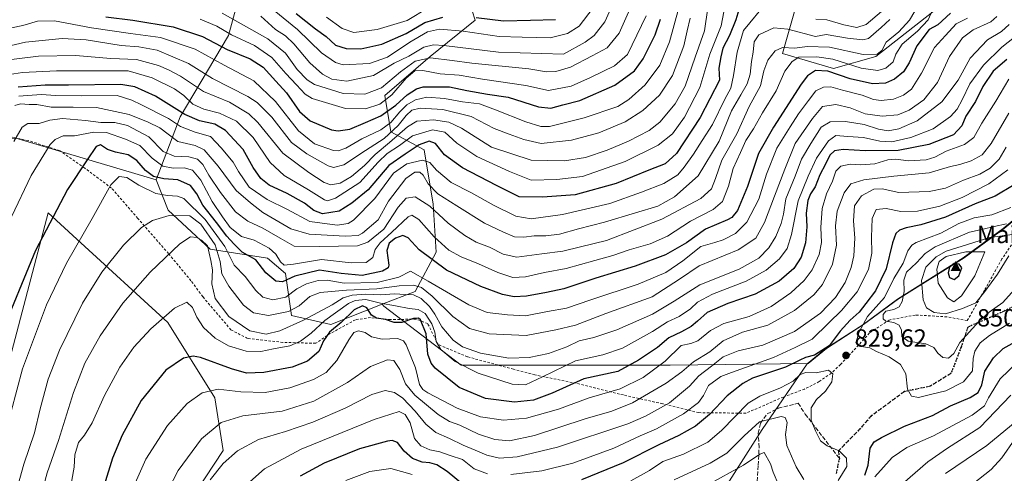
# Model space of a CAD drawing. Units: metres. Extents: x 603267 to 606698, y 4780111 to 4782477.
# Drawn here: x 603564 to 603963, y 4780454 to 4780637 of the extents above; entities that cross this region are included whole.
import ezdxf

# ---------------------------------------------------------------- set-up
doc = ezdxf.new("R2010")
doc.units = ezdxf.units.M
doc.header["$MEASUREMENT"] = 0
for name, pattern in [('DGN Style 2', [1.648017, 0.98881, -0.659207]), ('DGN Style 3', [2.307223, 1.648017, -0.659207]), ('DGN Style 5', [1.153612, 0.494405, -0.659207])]:
    doc.linetypes.add(name, pattern=pattern)
for name, color, linetype, lineweight in [('Alambrada', 7, 'DGN Style 2', 0), ('Arbolado forestal CxS', 92, 'Continuous', 0), ('Cima', 7, 'Continuous', 0), ('Cota de cima', 7, 'Continuous', 0), ('Curva de nivel maestra', 30, 'Continuous', 30), ('Curva de nivel normal', 30, 'Continuous', 0), ('Estanque Cxs', 5, 'Continuous', 0), ('Municipio', 91, 'Continuous', 13), ('Municipio CxS', 4, 'Continuous', 0), ('Nombre de cima', 7, 'Continuous', 0), ('Pastizal CxS', 92, 'Continuous', 0), ('Punto de cota en terreno', 7, 'Continuous', 0), ('Ruta', 7, 'DGN Style 5', 30), ('Rótulo de punto de cota en terreno', 7, 'Continuous', 0), ('Senda', 7, 'DGN Style 3', 0)]:
    doc.layers.add(name, color=color, linetype=linetype, lineweight=lineweight)
doc.styles.add('Style-Arial', font='txt')

# ---------------------------------------------------------------- blocks, each defined once
blk = doc.blocks.new('*U4')
at = {"layer": 'Pastizal CxS', "color": 92, "linetype": 'Continuous', "lineweight": 0}
for points in [[(603981.2775, 4780568.3251, 836.7622), (603962.5689, 4780552.7953, 835.5538), (603946.3503, 4780540.9955, 845.9628), (603919.7817, 4780524.3261, 832.0249), (603905.6929, 4780513.9463, 828.4647), (603890.7137, 4780504.3265, 823.2233), (603883.2545, 4780498.1469, 825.6831), (603827.4553, 4780497.4665, 804.9902), (603775.9839, 4780497.4669, 791.408), (603742.8953, 4780497.4671, 794.9975), (603711.6437, 4780521.3647, 795.9576), (603710.9449, 4780522.1435, 795.8198), (603724.2431, 4780527.3681, 786.3215), (603732.7719, 4780543.2079, 772.9107), (603731.5517, 4780562.7021, 764.0609), (603727.8947, 4780584.6335, 750.5549), (603714.4905, 4780591.9445, 731.4847), (603712.0525, 4780606.5669, 715.3266), (603730.3293, 4780622.4057, 712.6215), (603748.6071, 4780637.0261, 700.3413), (603738.8573, 4780667.4877, 675.6526)], [(603882.6419, 4780657.7393, 746.9905), (603872.8953, 4780623.6235, 765.6601), (603893.6103, 4780617.5313, 772.6899), (603910.6693, 4780622.4049, 764.2945), (603938.6939, 4780644.3367, 767.2489)], [(603655.9983, 4780657.7401, 698.4168), (603648.6891, 4780630.9353, 720.6935), (603629.1955, 4780598.0367, 752.1025), (603619.4483, 4780572.4507, 775.8917), (603562.7408, 4780589.3813, 763.934)]]:
    blk.add_polyline3d(points, dxfattribs=at)
blk = doc.blocks.new('5CIMA')
at = {"layer": 'Arbolado forestal CxS', "color": 51, "linetype": 'Continuous', "lineweight": 0}
blk.add_solid([(-0.205, -0.136), (0, 0.273), (0.205, -0.136)], dxfattribs=at)
blk = doc.blocks.new('5PATER')
at = {"layer": 'Estanque Cxs', "linetype": 'Continuous', "lineweight": 0}
h = blk.add_hatch(color=51, dxfattribs=at)
edge = h.paths.add_edge_path()
edge.add_ellipse((0, 0), major_axis=(-0.11, -0.111), ratio=0.999422, start_angle=0, end_angle=360)

msp = doc.modelspace()

# ---------------------------------------------------------------- linework, layer by layer
at = {"layer": 'Alambrada', "color": 7, "linetype": 'DGN Style 2', "lineweight": 0}
msp.add_polyline3d([(603967.4601, 4780548.9601, 840.0662), (603961.7001, 4780540.4901, 841.2403), (603954.6401, 4780527.8401, 841.456), (603947.6901, 4780515.6001, 838.0569), (603939.4201, 4780517.0901, 839.8573), (603926.6201, 4780517.8201, 837.833), (603916.0701, 4780515.8001, 835.0302), (603908.1201, 4780510.5501, 832.4323), (603901.5501, 4780503.3001, 830.2457), (603896.3901, 4780497.8201, 830.0258), (603892.6701, 4780494.2601, 830.4499), (603887.8001, 4780490.8601, 831.5418), (603881.8701, 4780487.8801, 832.8264), (603873.2601, 4780484.6501, 831.9913), (603858.1401, 4780478.0901, 832.2919), (603839.1001, 4780478.3301, 822.627), (603824.4201, 4780481.9101, 814.2889), (603808.5101, 4780485.4701, 807.1042), (603789.4601, 4780490.1901, 800.8167), (603772.7401, 4780493.5801, 794.2203), (603764.0101, 4780495.8801, 792.7206), (603745.4801, 4780500.9001, 792.5078), (603733.5301, 4780505.8801, 797.8681), (603729.3701, 4780514.3601, 798.5141), (603724.6501, 4780516.1601, 799.5576), (603714.2301, 4780515.9601, 800.1664), (603706.2601, 4780516.7501, 801.5033), (603700.0901, 4780515.9101, 802.2285), (603688.6301, 4780509.5901, 801.3944), (603684.0501, 4780506.3801, 798.6394), (603670.7801, 4780506.7501, 793.8628), (603656.4401, 4780508.3501, 798.1667), (603649.7401, 4780511.8101, 800.1002), (603638.3501, 4780525.2301, 793.2343), (603633.5601, 4780531.6801, 793.593), (603624.5101, 4780542.6601, 790.0759), (603612.0101, 4780556.9001, 784.1588), (603601.4401, 4780569.1401, 780.4124), (603590.5801, 4780577.2201, 775.6643), (603580.5501, 4780584.2901, 771.5175), (603567.6701, 4780588.3801, 767.2309), (603555.8501, 4780590.7901, 761.9096)], dxfattribs=at)
at = {"layer": 'Arbolado forestal CxS', "color": 92, "linetype": 'Continuous', "lineweight": 0}
for points in [[(603738.8573, 4780667.4877, 675.6526), (603748.6071, 4780637.0261, 700.3413), (603730.3293, 4780622.4057, 712.6215), (603712.0525, 4780606.5669, 715.3266), (603714.4905, 4780591.9445, 731.4847), (603727.8947, 4780584.6335, 750.5549), (603731.5517, 4780562.7021, 764.0609), (603732.7719, 4780543.2079, 772.9107), (603724.2431, 4780527.3681, 786.3215), (603710.9449, 4780522.1435, 795.8198), (603690.1257, 4780513.9641, 797.4217), (603674.2849, 4780517.6203, 784.9997), (603671.8461, 4780534.6785, 771.7328), (603664.5349, 4780540.7711, 773.2042), (603641.3833, 4780544.4259, 789.2008), (603624.3231, 4780560.2655, 783.1042), (603619.4483, 4780572.4507, 775.8917), (603629.1955, 4780598.0367, 752.1025), (603648.6891, 4780630.9353, 720.6935), (603655.9983, 4780657.7401, 698.4168)], [(603710.9449, 4780522.1435, 795.8198), (603724.2431, 4780527.3681, 786.3215), (603732.7719, 4780543.2079, 772.9107), (603731.5517, 4780562.7021, 764.0609), (603727.8947, 4780584.6335, 750.5549), (603714.4905, 4780591.9445, 731.4847), (603712.0525, 4780606.5669, 715.3266), (603730.3293, 4780622.4057, 712.6215), (603748.6071, 4780637.0261, 700.3413), (603738.8573, 4780667.4877, 675.6526)], [(603655.9983, 4780657.7401, 698.4168), (603648.6891, 4780630.9353, 720.6935), (603629.1955, 4780598.0367, 752.1025), (603619.4483, 4780572.4507, 775.8917)], [(603938.6939, 4780644.3367, 767.2489), (603910.6693, 4780622.4049, 764.2945), (603893.6103, 4780617.5313, 772.6899), (603872.8953, 4780623.6235, 765.6601), (603882.6419, 4780657.7393, 746.9905)], [(603882.6419, 4780657.7393, 746.9905), (603872.8953, 4780623.6235, 765.6601), (603893.6103, 4780617.5313, 772.6899), (603910.6693, 4780622.4049, 764.2945), (603938.6939, 4780644.3367, 767.2489)], [(603619.4483, 4780572.4507, 775.8917), (603624.3231, 4780560.2655, 783.1042), (603641.3833, 4780544.4259, 789.2008), (603664.5349, 4780540.7711, 773.2042), (603671.8461, 4780534.6785, 771.7328), (603674.2849, 4780517.6203, 784.9997), (603690.1257, 4780513.9641, 797.4217), (603710.9449, 4780522.1435, 795.8198)], [(603555.3155, 4780481.6809, 776.8595), (603575.7641, 4780559.1809, 773.5943), (603587.3855, 4780548.5061, 778.9313), (603624.1323, 4780514.7515, 795.2495), (603643.2559, 4780484.3821, 805.6723), (603646.6311, 4780463.0115, 812.8105), (603624.6991, 4780429.8309, 812.393)], [(603624.6991, 4780429.8309, 812.393), (603646.6311, 4780463.0115, 812.8105), (603643.2559, 4780484.3821, 805.6723), (603624.1323, 4780514.7515, 795.2495), (603587.3855, 4780548.5061, 778.9313), (603575.7641, 4780559.1809, 773.5943), (603555.3155, 4780481.6809, 776.8595)]]:
    msp.add_polyline3d(points, dxfattribs=at)
at = {"layer": 'Curva de nivel maestra', "color": 30, "linetype": 'Continuous', "lineweight": 30, "flags": 128}
for points, elevation in [([(603856.11, 4780643.9001), (603854.07, 4780637.1701), (603851.46, 4780630.9201), (603848.83, 4780625.8001), (603847.96, 4780622.2601), (603847.13, 4780617.6501), (603847.48, 4780612.8601), (603839.57, 4780597.7001), (603829.98, 4780583.2001), (603825.48, 4780578.9101), (603818.87, 4780576.3601), (603805.58, 4780571.0101), (603789.06, 4780566.4101), (603775.79, 4780565.5101), (603766.41, 4780565.6901), (603757.2, 4780570.1601), (603743.47, 4780577.4101), (603736.2, 4780582.6801), (603732.53, 4780587.2101), (603729.93, 4780588.1101), (603725.93, 4780586.6101), (603720.26, 4780582.8901), (603713.68, 4780578.3101), (603705.27, 4780568.4501), (603698.68, 4780563.0801), (603693.52, 4780559.7801), (603686.8, 4780558.8101), (603683.22, 4780560.1601), (603679.49, 4780563.1001), (603672.43, 4780567.0001), (603665.26, 4780570.3901), (603661.79, 4780572.9801), (603658.69, 4780577.4301), (603654.74, 4780584.7901), (603647.54, 4780592.4801), (603643.27, 4780594.9901), (603637.04, 4780596.3001), (603631.07, 4780598.9201), (603619.18, 4780606.3401), (603610.8, 4780610.1301), (603605.24, 4780611.0601), (603584.02, 4780610.8601), (603574.55, 4780610.7801), (603563.61, 4780609.9201)], 750), ([(603940.84, 4780639.8801), (603935.71, 4780635.2201), (603932.23, 4780633.2701), (603927.27, 4780626.7301), (603924.16, 4780619.7901), (603921.84, 4780616.2501), (603918.26, 4780613.2201), (603914.58, 4780611.5601), (603909.33, 4780611.2901), (603900.3, 4780613.3201), (603891.26, 4780616.5001), (603886.25, 4780616.7901), (603883.07, 4780614.5501), (603880.49, 4780611.2501), (603869.29, 4780593.8701), (603863.13, 4780583.2001), (603858.77, 4780569.8501), (603854.67, 4780560.0801), (603852.46, 4780557.3001), (603850.68, 4780556.3501), (603841.69, 4780552.4901), (603834.02, 4780547.0401), (603825.58, 4780542.1501), (603813.32, 4780537.6201), (603797.31, 4780532.7801), (603784.4, 4780528.3801), (603777.37, 4780526.9901), (603769.33, 4780525.3801), (603764.38, 4780525.1601), (603759.58, 4780526.1501), (603750.78, 4780529.3401), (603736.94, 4780535.9801), (603725.93, 4780544.1401), (603721.48, 4780549.0401), (603719.32, 4780549.9601), (603716.37, 4780548.8801), (603713.81, 4780546.9101), (603712.82, 4780543.9101), (603713.63, 4780538.0501), (603713.38, 4780536.8801), (603711, 4780535.6001), (603702.85, 4780533.8701), (603694.32, 4780534.5701), (603685.6, 4780535.9001), (603675.6, 4780533.5701), (603670.61, 4780531.2601), (603667.88, 4780531.4801), (603663.91, 4780534.8301), (603659.81, 4780540.1101), (603654.25, 4780543.2001), (603650.93, 4780546.5801), (603648.05, 4780549.7401), (603643.82, 4780555.3001), (603638.42, 4780562.2201), (603635.95, 4780566.8001), (603633.3, 4780570.2601), (603628.22, 4780572.4601), (603622.61, 4780572.9001), (603618.44, 4780573.9001), (603615.13, 4780576.3401), (603611.64, 4780580.3701), (603608.16, 4780582.6701), (603602.98, 4780583.6801), (603599.78, 4780584.8301), (603596.98, 4780586.7001), (603595.17, 4780586.0201), (603591.52, 4780580.5801), (603583.58, 4780568.6301), (603570.71, 4780543.8701), (603556.12, 4780508.8801)], 775), ([(603599.12, 4780638.4701), (603610.08, 4780637.0801), (603626.34, 4780634.3601), (603638.17, 4780630.4301), (603648.23, 4780625.1601), (603657.54, 4780621.4601), (603662.74, 4780618.1401), (603667.86, 4780612.4601), (603672.23, 4780607.6401), (603677.5, 4780600.0801), (603681.72, 4780596.3601), (603690.39, 4780592.6801), (603693.15, 4780592.2801), (603697.87, 4780592.9801), (603704.22, 4780595.6401), (603710.38, 4780598.3801), (603716.48, 4780602.7101), (603721, 4780606.8701), (603724.8, 4780609.3101), (603727.57, 4780610.1001), (603738.21, 4780610.1301), (603745.16, 4780608.6901), (603753.58, 4780607.2001), (603761.96, 4780605.9001), (603774.14, 4780602.0801), (603779.19, 4780601.5101), (603784.07, 4780602.8301), (603790.95, 4780604.6001), (603805.01, 4780610.8101), (603812.97, 4780616.6501), (603816.58, 4780621.4301), (603821.44, 4780631.1401), (603823.58, 4780637.4901)], 725), ([(603676.13, 4780639.7401), (603684, 4780633.5601), (603688.27, 4780630.4901), (603692.09, 4780627.0201), (603696.33, 4780625.6801), (603702.26, 4780625.5201), (603710.72, 4780627.3601), (603720.67, 4780631.7401), (603728.24, 4780636.1001), (603735.5, 4780638.3201)], 700), ([(603748.92, 4780638.1001), (603760, 4780636.8001), (603770.94, 4780637.1101), (603781.1, 4780637.3001)], 700), ([(603963.72, 4780621.1901), (603958.18, 4780616.4101), (603953.98, 4780610.2901), (603951.03, 4780604.1401), (603947.04, 4780598.2401), (603945.44, 4780594.3201), (603942.05, 4780590.7201), (603932.12, 4780586.7701), (603919.76, 4780584.3301), (603906.37, 4780584.1801), (603897.44, 4780584.7501), (603893.91, 4780584.2601), (603892.02, 4780582.4601), (603890.3, 4780578.8701), (603888.07, 4780574.5601), (603886.16, 4780569.6401), (603884.29, 4780566.9001), (603883.22, 4780564.2001), (603882.42, 4780559.0201), (603882.82, 4780553.4801), (603882.15, 4780547.0601), (603880.46, 4780541.2101), (603877.55, 4780536.6601), (603871.55, 4780531.5201), (603861.91, 4780526.2901), (603850.79, 4780522.4601), (603842.44, 4780518.8201), (603838.49, 4780515.2901), (603835.94, 4780513.1901), (603832.04, 4780510.9601), (603826.98, 4780508.5501), (603822.35, 4780504.6601), (603814.68, 4780499.6001), (603806.23, 4780495.0101), (603792.54, 4780491.9801), (603779.77, 4780486.1701), (603772.17, 4780483.4201), (603764.42, 4780482.5701), (603752.8, 4780483.9901), (603742.01, 4780488.5401), (603732.41, 4780496.3301), (603730.72, 4780498.2801), (603729.43, 4780501.9601), (603728.73, 4780510.2201), (603726.44, 4780515.8801), (603725.63, 4780516.5301), (603723.6, 4780516.3701), (603718.87, 4780514.8101), (603715.71, 4780514.8001), (603712.21, 4780515.9601), (603708.66, 4780516.5701), (603706.58, 4780517.8001), (603704.72, 4780520.6801), (603702.9, 4780521.5701), (603699.53, 4780519.9401), (603694.36, 4780514.8101), (603689.64, 4780510.9001), (603687.17, 4780507.3501), (603685.24, 4780503.0001), (603680.77, 4780499.2101), (603674.52, 4780496.7401), (603662.98, 4780494.5901), (603656.05, 4780494.3401), (603650, 4780496.0101), (603637.39, 4780500.5701), (603634.44, 4780501.1401), (603630.5, 4780500.3801), (603623.42, 4780495.5501), (603613.39, 4780483.2201), (603605.72, 4780469.2601), (603601.8, 4780459.8701), (603591.68, 4780427.1601)], 800), ([(603966.7, 4780570.4401), (603958.98, 4780565.8301), (603950.93, 4780562.7601), (603938.9, 4780557.3401), (603928.9, 4780554.2701), (603922.9, 4780553.1401), (603920.31, 4780552.1301), (603918.79, 4780550.7601), (603917.47, 4780547.0401), (603914.84, 4780536.5401), (603910.51, 4780527.6201), (603906.6, 4780522.4901), (603903.92, 4780518.9601), (603900.24, 4780515.7101), (603896.23, 4780511.2601), (603891.73, 4780505.3501), (603885.86, 4780501.5201), (603882.28, 4780500.6001), (603879.88, 4780499.5601), (603874.14, 4780496.7401), (603860.83, 4780492.2801), (603856.87, 4780490.1601), (603850.58, 4780485.1401), (603843.34, 4780477.6101), (603837.72, 4780472.8801), (603830.94, 4780469.1001), (603822.84, 4780465.2901), (603808.5, 4780458.0301), (603791.53, 4780451.1701)], 825), ([(603942.4, 4780532.1401), (603944.32, 4780533.6201), (603945.5, 4780536.8801), (603944.37, 4780538.3301), (603942.42, 4780538.6301), (603940.5, 4780537.1101), (603939.96, 4780534.9401), (603940.5, 4780533.0401), (603942.4, 4780532.1401)], 850), ([(603906.29, 4780453.0601), (603907.51, 4780457.1301), (603908.42, 4780463.9901), (603910.06, 4780466.5201), (603912.97, 4780468.3401), (603922.23, 4780472.8601), (603933.62, 4780477.1701), (603940.89, 4780481.0801), (603948.86, 4780484.4601), (603952.14, 4780486.5101), (603953.58, 4780489.5301), (603954.82, 4780495.1501), (603958.23, 4780500.5201), (603962.22, 4780504.2901), (603965.89, 4780506.3401)], 825), ([(603743.46, 4780449.3801), (603737.2, 4780454.5001), (603733.08, 4780457.2601), (603730.21, 4780458.0201), (603727.09, 4780458.2601), (603723.18, 4780459.8001), (603719.87, 4780462.7101), (603717.1, 4780466.2401), (603715.03, 4780467.0601), (603713.09, 4780466.8401), (603701.69, 4780463.7501), (603687.5, 4780457.8401), (603677.76, 4780452.6501)], 825)]:
    msp.add_lwpolyline(points, dxfattribs=dict(at, elevation=elevation))
at = {"layer": 'Curva de nivel normal', "color": 30, "linetype": 'Continuous', "lineweight": 0, "flags": 128}
for points, elevation in [([(603661.76, 4780638.75), (603667.76, 4780633.35), (603671.8, 4780630.73), (603675.22, 4780627.52), (603681.63, 4780619.86), (603686.76, 4780615.25), (603690.56, 4780613.24), (603696.61, 4780612.44), (603707.43, 4780614.67), (603715.79, 4780619.63), (603721.76, 4780622.57), (603727.83, 4780626.2), (603731.66, 4780627.14), (603735.88, 4780626.83), (603758.06, 4780624.2), (603784.25, 4780623.31), (603793.03, 4780628.16), (603796.66, 4780630.89), (603801.04, 4780636.36), (603808.09, 4780652.12)], 710), ([(603646.13, 4780639.92), (603664.62, 4780629.59), (603671.76, 4780623.69), (603676.48, 4780617.09), (603680.61, 4780612.92), (603683.51, 4780611.11), (603695.11, 4780607.38), (603703.89, 4780607.15), (603710.69, 4780609.77), (603718.32, 4780616.2), (603724.27, 4780620.55), (603730.5, 4780621.8), (603739.28, 4780620.76), (603747.2, 4780619.72), (603770.25, 4780617.41), (603777.4, 4780616.17), (603781.2, 4780616.39), (603787.12, 4780618.14), (603795.92, 4780622.63), (603801.92, 4780625.94), (603806.83, 4780631.83), (603812.8, 4780645.32)], 715), ([(603830.91, 4780642.11), (603827.13, 4780628.34), (603823.25, 4780618.92), (603817.37, 4780610.91), (603810.75, 4780605.01), (603806.25, 4780602.2), (603792.64, 4780597.52), (603778.68, 4780594.06), (603775.09, 4780594.05), (603769.05, 4780595.98), (603756.82, 4780600.78), (603750.3, 4780603.25), (603743.38, 4780604.12), (603736.1, 4780605.46), (603728.93, 4780605.89), (603724.35, 4780604.89), (603720.94, 4780602.86), (603718.01, 4780600.07), (603714.44, 4780595.74), (603710.33, 4780592.66), (603702.7, 4780589.1), (603696.26, 4780585.35), (603693.14, 4780584.19), (603691.24, 4780584.3), (603683.5, 4780587.1), (603677.11, 4780592.3), (603667.77, 4780604.24), (603659.06, 4780612.52), (603646.94, 4780618.87), (603635.27, 4780625.3), (603621.27, 4780630.12), (603609.1, 4780631.72), (603593.26, 4780634.04), (603578.34, 4780636.76), (603571.51, 4780636.63), (603565.5, 4780634.95), (603556.18, 4780633.06)], 730), ([(603557.59, 4780620.74), (603571.92, 4780622.54), (603586.84, 4780622.79), (603601.17, 4780621.55), (603611.52, 4780621.14), (603620.48, 4780618.74), (603624.53, 4780616.93), (603629.32, 4780614.43), (603638.58, 4780608.21), (603649.2, 4780603.92), (603656.95, 4780599.16), (603660.67, 4780595.73), (603670.76, 4780583.34), (603681.24, 4780575.44), (603687.42, 4780571.38), (603690.16, 4780570.5), (603693.92, 4780571.2), (603698.53, 4780573.82), (603703.82, 4780578.36), (603708.04, 4780582.8), (603713.95, 4780587.59), (603721.12, 4780593.96), (603724.93, 4780596.17), (603731.69, 4780596.82), (603737.88, 4780595.78), (603743.08, 4780593.44), (603755.13, 4780585.75), (603771.23, 4780580.4), (603784.7, 4780580.19), (603793.14, 4780581.58), (603801.97, 4780584.51), (603810.58, 4780588.19), (603818.91, 4780592.43), (603823.24, 4780595.89), (603829.43, 4780603.23), (603833.54, 4780610.39), (603837.53, 4780622.16), (603841.34, 4780632.76), (603842.65, 4780642.03)], 740), ([(603849.77, 4780643.32), (603848.11, 4780634.86), (603843.46, 4780623.27), (603839.4, 4780609.87), (603833.3, 4780597.83), (603828.34, 4780591.06), (603822.58, 4780586.46), (603809.19, 4780579.93), (603792.04, 4780573.85), (603781.58, 4780572.62), (603771.26, 4780572.32), (603762.49, 4780575.84), (603749.28, 4780581.97), (603741.14, 4780587.37), (603736.34, 4780591.84), (603731.26, 4780592.7), (603723.26, 4780590.26), (603717.93, 4780586.41), (603712.93, 4780583.11), (603709.34, 4780579.61), (603701.91, 4780571.41), (603692, 4780565.1), (603688.79, 4780564.07), (603687.59, 4780564.47), (603681.17, 4780568.43), (603671.22, 4780574.2), (603665.56, 4780579.46), (603658.75, 4780589.64), (603651.96, 4780596.18), (603645.14, 4780599.43), (603638.75, 4780601.07), (603634.3, 4780603.1), (603630.73, 4780606.58), (603626.85, 4780609.28), (603617.8, 4780613.74), (603608.15, 4780616.58), (603596.61, 4780616.63), (603579.12, 4780616.65), (603565.33, 4780615.94), (603560.12, 4780615.14)], 745), ([(603560.94, 4780557.48), (603568.85, 4780574.27), (603576.53, 4780586.84), (603578.58, 4780588.87), (603581.79, 4780590.25), (603586.42, 4780590.35), (603594.3, 4780591.79), (603599.43, 4780591.61), (603607.09, 4780588.92), (603612.84, 4780586.44), (603617.84, 4780581.24), (603622.22, 4780578.03), (603626.4, 4780577.22), (603630.76, 4780577.38), (603634.16, 4780576.42), (603637.48, 4780572.42), (603642.1, 4780563.7), (603646.32, 4780557.59), (603649.35, 4780553.28), (603654.05, 4780549.62), (603659.08, 4780548.12), (603665.25, 4780544.89), (603667.96, 4780542.46), (603669.73, 4780539.36), (603671.28, 4780537.97), (603675.04, 4780538.41), (603686.32, 4780540.33), (603698.32, 4780538.93), (603704.46, 4780539.11), (603707.09, 4780541.15), (603708.12, 4780544.31), (603710.12, 4780547.07), (603714.82, 4780551.27), (603721.4, 4780557.49), (603722.99, 4780558.16), (603725.82, 4780556.49), (603732, 4780549.4), (603737.91, 4780544.08), (603742.84, 4780541.35), (603749.9, 4780538.59), (603757.66, 4780535.04), (603763.76, 4780533.04), (603768.97, 4780533.22), (603776.57, 4780535.04), (603785.33, 4780536.61), (603796.92, 4780539.88), (603804.25, 4780541.87), (603810.88, 4780544.15), (603819.32, 4780546.6), (603826.34, 4780549.72), (603835.7, 4780555.78), (603844.83, 4780560.46), (603848.57, 4780563.74), (603851.08, 4780570), (603852.9, 4780577.04), (603855.86, 4780583.52), (603858.1, 4780588.39), (603861.21, 4780593.13), (603864.88, 4780599.58), (603870.32, 4780608.54), (603873.91, 4780616.4), (603876.84, 4780620.33), (603879.48, 4780622.1), (603886.74, 4780622.19), (603893.33, 4780621.29), (603904.74, 4780617.71), (603911.46, 4780616.75), (603914.76, 4780617.64), (603917.69, 4780620.3), (603918.82, 4780623.4), (603921.3, 4780627.41), (603927.57, 4780632.62), (603931.82, 4780637.21), (603934.11, 4780642.28)], 770), ([(603928.15, 4780643.64), (603924.3, 4780637.07), (603919.92, 4780632.41), (603914.86, 4780628.25), (603913.04, 4780624.86), (603911.19, 4780623.39), (603905.61, 4780623.14), (603891.86, 4780626.1), (603882.92, 4780626.44), (603877.91, 4780625.82), (603872.91, 4780626.02), (603869.97, 4780624.73), (603867, 4780620.93), (603865.42, 4780616.53), (603864.02, 4780610.53), (603859.48, 4780602.2), (603854.44, 4780591.05), (603848.36, 4780580.52), (603845.81, 4780573.06), (603844.17, 4780568.86), (603839.88, 4780564.97), (603824.14, 4780556.56), (603801.7, 4780548.01), (603791.16, 4780545.46), (603784.06, 4780543.66), (603775.56, 4780542.52), (603765.47, 4780541.27), (603759.89, 4780542.41), (603754.32, 4780545.2), (603748.96, 4780547.34), (603744.33, 4780549.94), (603737.69, 4780554.96), (603730.25, 4780561.86), (603724.28, 4780565.56), (603720.68, 4780565.02), (603717.4, 4780561.46), (603711.53, 4780552.54), (603705.17, 4780547.27), (603700.93, 4780545.76), (603685.6, 4780545.52), (603675.26, 4780545.68), (603669.59, 4780548.93), (603662.6, 4780553), (603656.55, 4780555.73), (603651.52, 4780559.58), (603645.44, 4780567.37), (603640.76, 4780574.36), (603638.37, 4780578.64), (603636.25, 4780580.85), (603632.65, 4780581.76), (603626.8, 4780582.09), (603622.26, 4780584.03), (603616.57, 4780589.84), (603607.89, 4780594.48), (603602.79, 4780595.72), (603597.13, 4780595.72), (603590.85, 4780596.55), (603581.61, 4780597.26), (603576.46, 4780596.64), (603572.08, 4780595.3), (603567.6, 4780595.31), (603565.23, 4780593.86), (603561.82, 4780588.04)], 765), ([(603563.95, 4780606.29), (603572.88, 4780606.98), (603578.93, 4780606.59), (603589.19, 4780606.52), (603603.76, 4780606.65), (603609.68, 4780604.68), (603613.59, 4780602.86), (603624.46, 4780597.32), (603629.32, 4780594.07), (603635.21, 4780591.81), (603641.48, 4780590.08), (603645.76, 4780585.47), (603650.62, 4780579.67), (603652.78, 4780575.83), (603657.04, 4780569.56), (603664.36, 4780564.58), (603672.59, 4780560.46), (603681.68, 4780555.71), (603692.68, 4780554.18), (603697.16, 4780554.82), (603699.26, 4780556.12), (603707.9, 4780564.95), (603715.51, 4780575.16), (603720.94, 4780578.94), (603727.27, 4780580.52), (603730.26, 4780579.52), (603732.96, 4780576.39), (603738.8, 4780571.41), (603747.01, 4780567.28), (603755.94, 4780562.24), (603765.04, 4780557.75), (603771.2, 4780556.7), (603783.95, 4780558.52), (603803.1, 4780562.87), (603815.92, 4780567.46), (603824.92, 4780571.02), (603830.56, 4780574.58), (603833.08, 4780577.69), (603836.93, 4780582.85), (603840.4, 4780588.4), (603844.59, 4780594.84), (603849.63, 4780605.07), (603852.06, 4780609.63), (603853.1, 4780614.67), (603854.63, 4780624.11), (603857.12, 4780632.86), (603866.64, 4780644.46)], 755), ([(603667.18, 4780641.04), (603676.62, 4780633.27), (603686.43, 4780623.88), (603692.1, 4780619.92), (603695.18, 4780619.01), (603705.79, 4780619.6), (603713.12, 4780622.17), (603722.14, 4780628.24), (603729.31, 4780632.34), (603734.14, 4780633.47), (603743.74, 4780632.6), (603758.25, 4780630.42), (603767.58, 4780630.21), (603778.92, 4780630), (603785.92, 4780631.67), (603790.57, 4780634.71), (603796.24, 4780642.04)], 705), ([(603688.36, 4780638.24), (603694.74, 4780633.65), (603699.46, 4780632.12), (603708.84, 4780633.25), (603720.99, 4780636.93), (603729.48, 4780642.04)], 695), ([(603552.56, 4780624.98), (603566.56, 4780628.21), (603581.4, 4780629.65), (603591.2, 4780629.12), (603605.32, 4780626.85), (603612.5, 4780626.34), (603619.94, 4780624.89), (603632.6, 4780619.56), (603642.27, 4780613.54), (603656.57, 4780606.27), (603660.38, 4780603.74), (603666.28, 4780597.89), (603674.26, 4780587.56), (603680.42, 4780583.02), (603689.1, 4780578.12), (603691.29, 4780577.48), (603695.35, 4780578.6), (603704.24, 4780584.3), (603711.74, 4780589.2), (603717.39, 4780594.54), (603720.6, 4780598.54), (603722.98, 4780600.68), (603726.28, 4780601.5), (603735.48, 4780601), (603746.92, 4780598.12), (603756.25, 4780593.31), (603762.28, 4780590.98), (603768.18, 4780588.88), (603775.32, 4780587.21), (603787.52, 4780588.49), (603798.58, 4780591.58), (603809.25, 4780596.01), (603816.46, 4780600.56), (603823.1, 4780606.8), (603828.4, 4780614.75), (603832.99, 4780626.72), (603834.27, 4780632.81), (603835.58, 4780637.86)], 735), ([(603947.72, 4780637.88), (603943.21, 4780635.57), (603938.85, 4780630.86), (603934.45, 4780626.08), (603929.18, 4780615.7), (603925.09, 4780609.16), (603921.88, 4780606.73), (603917.86, 4780605.1), (603912.87, 4780604.53), (603909.78, 4780605), (603905.1, 4780606.74), (603897.18, 4780608.74), (603892.45, 4780610.09), (603889.48, 4780610.03), (603886.41, 4780608.47), (603883.44, 4780604.55), (603879.33, 4780599.2), (603876.05, 4780594), (603870.63, 4780585.36), (603866.38, 4780574.86), (603863.32, 4780564.72), (603858.52, 4780555.36), (603853.91, 4780550.79), (603848.91, 4780548.19), (603845.57, 4780547.14), (603839.91, 4780545.49), (603832.58, 4780539.76), (603825.75, 4780534.96), (603814.53, 4780530.26), (603795.3, 4780523.96), (603785.52, 4780520.63), (603777.82, 4780519.18), (603768.92, 4780517.45), (603761.58, 4780517.96), (603753.4, 4780518.88), (603745.94, 4780521.9), (603729.55, 4780531.51), (603722.32, 4780535.58), (603717.72, 4780533.19), (603708.86, 4780531), (603695.53, 4780530.67), (603688.69, 4780531.85), (603684.97, 4780531.81), (603680.25, 4780530.49), (603676.36, 4780528.42), (603671.98, 4780525.08), (603666.63, 4780524.02), (603662.7, 4780525.08), (603659.83, 4780527.67), (603655.46, 4780533.38), (603651.01, 4780537.92), (603647.27, 4780545.58), (603639.3, 4780556.5), (603630.62, 4780564.91), (603628.1, 4780565.91), (603624, 4780566.14), (603619.37, 4780566.95), (603612.48, 4780570.32), (603607.62, 4780573.42), (603604.44, 4780573.84), (603601.14, 4780570.52), (603593.58, 4780556.82), (603583.23, 4780538.77), (603575.07, 4780521.99), (603565.35, 4780496.06), (603558.49, 4780470.11)], 780), ([(603959.65, 4780638.59), (603957.26, 4780636.46), (603950.08, 4780633.19), (603945.76, 4780629.92), (603940.53, 4780622.43), (603935.67, 4780611.88), (603930.06, 4780604.9), (603924.1, 4780600.67), (603919.64, 4780598.84), (603913.3, 4780598.25), (603906.34, 4780599.15), (603900.28, 4780601.58), (603894.53, 4780602.98), (603889.04, 4780602.21), (603885.04, 4780597.28), (603878, 4780587.14), (603873.79, 4780576.75), (603869.62, 4780565.94), (603865.64, 4780555.23), (603862.06, 4780548.95), (603855.01, 4780544.22), (603839.18, 4780537.74), (603831.24, 4780532.31), (603820.12, 4780525.19), (603801.44, 4780518.44), (603789.13, 4780513.68), (603781.22, 4780511.77), (603769.14, 4780509.56), (603754.22, 4780510.27), (603746.26, 4780512.33), (603739.56, 4780517.24), (603731.2, 4780525.38), (603726.82, 4780528.98), (603723.66, 4780529.9), (603717.8, 4780529.58), (603708.76, 4780528.4), (603696.46, 4780527.88), (603685.87, 4780526.9), (603681.67, 4780525.37), (603677.3, 4780521.5), (603673.03, 4780519.18), (603664.94, 4780517.62), (603658.85, 4780518.66), (603654.86, 4780521.77), (603648.86, 4780529.47), (603646.1, 4780534.49), (603645.32, 4780539.46), (603643.39, 4780546.2), (603637.58, 4780554.58), (603633.11, 4780557.96), (603624.76, 4780558.02), (603617.98, 4780556.05), (603613.51, 4780553.26), (603606.32, 4780546.09), (603597.54, 4780535.21), (603589.72, 4780522.55), (603580.3, 4780503.55), (603575.82, 4780491.88), (603572.51, 4780479.88), (603570.22, 4780470.22), (603565.87, 4780457.54), (603560.05, 4780436.17)], 785), ([(603916.39, 4780637.41), (603912.88, 4780634.16), (603907.75, 4780629.7), (603905.42, 4780629.08), (603899.15, 4780629.74), (603890.51, 4780631.27), (603886.24, 4780630.5), (603875.13, 4780633.4), (603869.44, 4780634.02), (603863.33, 4780631.18), (603861.38, 4780628.35), (603861.04, 4780624.16), (603860.32, 4780620.35), (603859.78, 4780615.31), (603858.66, 4780611.34), (603856.1, 4780606.87), (603852.22, 4780600.4), (603847.22, 4780588.17), (603838.8, 4780574.13), (603829.2, 4780565.58), (603822.49, 4780561.88), (603813.39, 4780559.18), (603800.86, 4780555.32), (603790.38, 4780552.74), (603782.66, 4780550.51), (603777.11, 4780549.8), (603772.38, 4780549.8), (603768.29, 4780549.26), (603764.46, 4780549.45), (603760.03, 4780551.32), (603752.33, 4780554.94), (603741.19, 4780562), (603733.46, 4780566.86), (603729.52, 4780570.87), (603727.51, 4780574.34), (603726.12, 4780575.57), (603724.16, 4780575.63), (603720.52, 4780573.04), (603713.49, 4780563.84), (603709.26, 4780556.31), (603703.01, 4780550.88), (603701.21, 4780550.04), (603695.93, 4780549.69), (603681.35, 4780550.56), (603673.94, 4780552.65), (603662.61, 4780559.24), (603657.63, 4780563.14), (603651.91, 4780568.19), (603644.55, 4780578.01), (603638.92, 4780584.7), (603635.25, 4780586.34), (603628.19, 4780588.04), (603621, 4780593.6), (603616.19, 4780595.8), (603608.6, 4780598.92), (603595.36, 4780601.77), (603585.88, 4780601.83), (603577.02, 4780601.96), (603571.23, 4780602.95), (603568.02, 4780602.99), (603564.61, 4780603.18), (603562.23, 4780602.61)], 760), ([(603637.25, 4780637.5), (603644.02, 4780634.71), (603649.92, 4780631.18), (603659.29, 4780626.83), (603666.26, 4780621.96), (603671.96, 4780615.56), (603676.3, 4780610.89), (603679.7, 4780607.22), (603682.66, 4780605.34), (603696.07, 4780601.35), (603704.22, 4780601.16), (603710.04, 4780603.14), (603714.8, 4780606.89), (603720.63, 4780613.69), (603724.13, 4780616.56), (603727.41, 4780616.68), (603734.42, 4780615.41), (603742.04, 4780614.86), (603751.53, 4780613.19), (603768.99, 4780610.6), (603778.18, 4780608.69), (603787.41, 4780610.42), (603795.25, 4780613.94), (603804.92, 4780618.56), (603810.2, 4780623.23), (603817.78, 4780638.86)], 720), ([(603886.4, 4780637.46), (603890.91, 4780637.23), (603897.76, 4780635.19), (603902.92, 4780634.15), (603906.74, 4780635.4), (603912.9, 4780640.66)], 755), ([(603964.67, 4780635.29), (603961.56, 4780632.54), (603955.9, 4780629.09), (603948.91, 4780621.65), (603943.96, 4780612.87), (603937.33, 4780604.05), (603927.44, 4780596.4), (603920.03, 4780593.17), (603915.65, 4780592.38), (603911.8, 4780592.96), (603905.96, 4780594.82), (603898.46, 4780596.11), (603892.18, 4780595.98), (603888.51, 4780593.75), (603884.41, 4780587.2), (603880.57, 4780580.87), (603878.03, 4780574.04), (603874.21, 4780564.76), (603873.27, 4780558.56), (603872.42, 4780554.79), (603870.2, 4780549.58), (603867.33, 4780544.94), (603863.29, 4780540.87), (603855.31, 4780536.43), (603839.44, 4780530.09), (603829.11, 4780523.43), (603820.32, 4780518.18), (603805.92, 4780511.79), (603796.58, 4780508.75), (603790.58, 4780507.32), (603785.58, 4780504.99), (603778.25, 4780502.29), (603770.43, 4780500.61), (603762.2, 4780500.42), (603750.77, 4780502.4), (603743.36, 4780504.98), (603739.67, 4780507.62), (603735.1, 4780513.05), (603732.29, 4780518.2), (603730.11, 4780521.22), (603726.64, 4780524.55), (603723.54, 4780525.99), (603720.16, 4780526.06), (603715.93, 4780526.33), (603710.26, 4780526.05), (603704.26, 4780526.31), (603698.72, 4780525.89), (603695.18, 4780524.73), (603690.68, 4780521.93), (603679.08, 4780515.75), (603669.58, 4780511.41), (603663.96, 4780510.08), (603657.39, 4780511.48), (603648.9, 4780517.16), (603643.3, 4780524.45), (603641.97, 4780530.5), (603642.24, 4780536.12), (603641.55, 4780539.87), (603640.2, 4780545.74), (603637.81, 4780548.1), (603635.95, 4780549.17), (603633.32, 4780549.5), (603629.04, 4780546.68), (603617.04, 4780535.21), (603606, 4780522.55), (603596.76, 4780509.39), (603590.64, 4780498.32), (603585.99, 4780486.44), (603579.92, 4780467.01), (603575.4, 4780453.97), (603569.04, 4780430.58)], 790), ([(603968.63, 4780631.65), (603961.7, 4780626.19), (603954.25, 4780618.94), (603948.71, 4780611.4), (603945.66, 4780604.82), (603943.63, 4780601.09), (603940.88, 4780598.18), (603933.81, 4780593.18), (603924.82, 4780589.58), (603917.12, 4780587.89), (603912.36, 4780588.11), (603905.63, 4780589.6), (603899.38, 4780590.08), (603894.51, 4780590.49), (603891.47, 4780588.32), (603886.69, 4780581.25), (603883.36, 4780574.03), (603879.24, 4780564.04), (603876.49, 4780550.34), (603874.84, 4780544.67), (603871.72, 4780540.52), (603866.24, 4780535.9), (603858.24, 4780531.45), (603844.57, 4780526.2), (603838.57, 4780523.05), (603835.69, 4780520.37), (603831.03, 4780517.22), (603826.36, 4780515), (603820.27, 4780511.12), (603808.18, 4780504.35), (603800.15, 4780501.78), (603789.12, 4780499.26), (603775.85, 4780492.88), (603768.93, 4780489.52), (603763.58, 4780489.91), (603749.71, 4780494.32), (603740.46, 4780498.98), (603734.67, 4780503.86), (603732.83, 4780507.16), (603732.29, 4780510.83), (603731.01, 4780514.32), (603728.33, 4780518.41), (603725.49, 4780520.02), (603721.82, 4780520.43), (603716.26, 4780521.55), (603710.26, 4780522.6), (603704.26, 4780524.1), (603699.98, 4780523.68), (603697.31, 4780522.48), (603687.78, 4780515.59), (603682.21, 4780510.42), (603677.86, 4780507.18), (603673.5, 4780505.42), (603666.92, 4780504.14), (603661.87, 4780503.03), (603655.9, 4780503.26), (603648.8, 4780505.41), (603643.39, 4780508.44), (603638.65, 4780512.75), (603635.91, 4780516.93), (603634.18, 4780520.9), (603631.94, 4780523.04), (603626.94, 4780520.61), (603617.27, 4780512.22), (603610.38, 4780504.78), (603604.72, 4780496.72), (603598.54, 4780485.22), (603593.58, 4780474.27), (603590.46, 4780469.22), (603588, 4780466.22), (603586.54, 4780461.22), (603586.3, 4780456.22), (603584.73, 4780447.22)], 795), ([(603964.48, 4780613.19), (603959.28, 4780604.28), (603953.56, 4780595.42), (603950.28, 4780589.68), (603946.61, 4780586.77), (603939.16, 4780584.06), (603934.56, 4780581.66), (603931.06, 4780580.62), (603923.9, 4780580.16), (603918.82, 4780580.81), (603915.59, 4780580.58), (603910.23, 4780578.99), (603904.56, 4780578.56), (603900.23, 4780578.82), (603896.56, 4780578.04), (603894.44, 4780575.98), (603893.13, 4780571.96), (603890.76, 4780566.82), (603888.93, 4780560.84), (603888.39, 4780553.25), (603888.65, 4780547.2), (603887.79, 4780542.29), (603884.91, 4780536.08), (603881.74, 4780531.8), (603876.27, 4780526.76), (603868.33, 4780521.24), (603859.46, 4780517.23), (603849.14, 4780514.35), (603843.73, 4780511.54), (603838.63, 4780507.36), (603835.84, 4780506.34), (603831.87, 4780505.48), (603825.43, 4780499.12), (603816.54, 4780492.6), (603807.25, 4780488), (603794.68, 4780484.36), (603782.31, 4780479.67), (603769.37, 4780476.03), (603760, 4780475.31), (603750.66, 4780476.62), (603741.24, 4780480.11), (603729.41, 4780486.4), (603727.39, 4780487.7), (603726.02, 4780489.78), (603724.37, 4780496.48), (603720.67, 4780505.77), (603719.59, 4780507.38), (603717.08, 4780508.29), (603710.88, 4780508.05), (603706.59, 4780509.02), (603704.1, 4780510.73), (603701.37, 4780511.48), (603699.47, 4780510.79), (603697.44, 4780507.81), (603692.59, 4780499.41), (603688.26, 4780494.55), (603683.12, 4780491.68), (603673.57, 4780488.36), (603663.52, 4780486.47), (603653.79, 4780486.73), (603644.58, 4780487.86), (603638.1, 4780486.36), (603631.98, 4780482.08), (603624, 4780473.12), (603615.33, 4780459.45), (603609.41, 4780446.17)], 805), ([(603964.46, 4780599.46), (603957.3, 4780587.2), (603953.72, 4780582.68), (603949.25, 4780580.15), (603944.66, 4780578.69), (603940.82, 4780577.84), (603932.24, 4780575.36), (603918.02, 4780574.04), (603905.79, 4780572.53), (603900.56, 4780570.91), (603897.92, 4780567.27), (603894.97, 4780559.86), (603894.31, 4780553.95), (603894.7, 4780546.1), (603893.08, 4780538.35), (603889.1, 4780530.21), (603885.61, 4780526), (603877.75, 4780519.71), (603866.97, 4780513.71), (603856.67, 4780510.84), (603848.91, 4780507.38), (603843.57, 4780502.89), (603836.91, 4780498.91), (603832.24, 4780494.82), (603825.88, 4780490.28), (603812.15, 4780482.32), (603803.89, 4780478.9), (603793.06, 4780475.84), (603772.51, 4780469.15), (603762.47, 4780466.98), (603756.53, 4780467.52), (603749.84, 4780469.68), (603742.29, 4780473.3), (603738.1, 4780474.72), (603733.56, 4780477.52), (603724.11, 4780485.39), (603720.37, 4780489.92), (603718.13, 4780495.79), (603715.62, 4780499.38), (603713.1, 4780499.74), (603706.26, 4780496.98), (603696.93, 4780490.47), (603683.23, 4780482.93), (603670.48, 4780478.98), (603654.54, 4780476.98), (603645.82, 4780474.28), (603637.86, 4780467.67), (603628.44, 4780454.92), (603620.33, 4780439.22)], 810), ([(603963.4, 4780585.67), (603960.61, 4780580.87), (603956.92, 4780577.2), (603952.72, 4780574.83), (603946.08, 4780572.32), (603938.9, 4780569.16), (603932.23, 4780567.8), (603919.96, 4780567.42), (603913.21, 4780568.85), (603909.89, 4780568.74), (603904.88, 4780566), (603902.1, 4780561.94), (603901.58, 4780555.89), (603902.22, 4780548.93), (603901.8, 4780541.7), (603900.65, 4780536.99), (603898.22, 4780530.99), (603894.42, 4780524.88), (603888.22, 4780518.54), (603877.71, 4780511.17), (603864.91, 4780505.57), (603854.96, 4780503.34), (603848.84, 4780500.92), (603844.13, 4780497.11), (603839.06, 4780493.18), (603835.27, 4780489.08), (603827.16, 4780482.33), (603817.52, 4780476.92), (603810.28, 4780473.84), (603781.91, 4780464.38), (603765.6, 4780460.39), (603758.4, 4780459.94), (603753.27, 4780461.1), (603748.6, 4780463.17), (603743.63, 4780465.14), (603738.17, 4780467.82), (603732.66, 4780470.24), (603728.56, 4780473.66), (603724.29, 4780478.94), (603719.33, 4780484.18), (603715.9, 4780486.53), (603712.19, 4780487.24), (603706.77, 4780485.7), (603695.89, 4780480.16), (603682.89, 4780474.54), (603671.78, 4780470.76), (603660.83, 4780467.45), (603652.32, 4780462.83), (603646.53, 4780457.72), (603641.27, 4780451.1)], 815), ([(603964.15, 4780576.54), (603956.34, 4780570.87), (603945.59, 4780565.33), (603936.61, 4780561.81), (603927.56, 4780559.87), (603920.76, 4780559.74), (603914.91, 4780560.89), (603910.78, 4780560.44), (603909.24, 4780556.8), (603908.89, 4780549.35), (603909.06, 4780542.87), (603907.75, 4780536.21), (603903.1, 4780527.21), (603896.77, 4780519.66), (603891.64, 4780514.65), (603884.88, 4780508.02), (603877.98, 4780504.64), (603869.24, 4780500.58), (603857.91, 4780496.62), (603852.24, 4780494.5), (603847.91, 4780493.01), (603843.01, 4780489.36), (603840.88, 4780485.3), (603838.93, 4780482.48), (603832.8, 4780477.89), (603821.91, 4780471.75), (603815.25, 4780468.9), (603804.63, 4780463.93), (603788.06, 4780457.92), (603775.47, 4780454.8), (603762.95, 4780453.33)], 820), ([(603965.29, 4780561.27), (603957.56, 4780558.36), (603950.4, 4780557.15), (603944.22, 4780554.82), (603937.03, 4780550.92), (603927.05, 4780547.09), (603925.18, 4780546.03), (603923.63, 4780543.76), (603921.75, 4780538.76), (603917.9, 4780532.54), (603914.19, 4780524.88), (603907.25, 4780517.21), (603903.89, 4780511.06), (603902.57, 4780506.59), (603905.63, 4780504.95), (603908.24, 4780504.56), (603910.98, 4780503), (603916.07, 4780500.85), (603920.65, 4780497.85), (603922.8, 4780494.03), (603923.49, 4780487.88), (603925.16, 4780485.05), (603927.96, 4780484.46), (603933.28, 4780485.86), (603938.94, 4780487.14), (603946.21, 4780490.81), (603949.74, 4780495.21), (603950.03, 4780500.21), (603950.76, 4780503.21), (603952.95, 4780506.55), (603956.63, 4780509.55), (603964.74, 4780514.46)], 830), ([(603963.56, 4780554.76), (603958.56, 4780553.69), (603954.08, 4780552.52), (603948.64, 4780551.31), (603934.62, 4780545.38), (603930.67, 4780542.64), (603927.1, 4780538.88), (603923.03, 4780535.16), (603921.99, 4780531.98), (603922.15, 4780527.27), (603921.38, 4780523.27), (603920.09, 4780521.16), (603917.9, 4780520.08), (603914.77, 4780519.33), (603913.61, 4780518.02), (603913.62, 4780516.33), (603914.78, 4780515.32), (603917.9, 4780514.76), (603920.06, 4780513.66), (603921.03, 4780511.71), (603921.22, 4780509.09), (603923.69, 4780507.27), (603930.89, 4780506.13), (603934.1, 4780504.63), (603935.73, 4780502.38), (603937.78, 4780500.61), (603940.14, 4780500.34), (603942.23, 4780502.25), (603944.63, 4780506.68), (603952.31, 4780515.14), (603956.58, 4780518.98), (603962, 4780522.89), (603966.81, 4780528.14)], 835), ([(603965.8, 4780550.4), (603956.84, 4780549.12), (603939.1, 4780543.67), (603935.05, 4780541.4), (603930.86, 4780537.23), (603929.16, 4780531.78), (603929.78, 4780523.92), (603931.16, 4780520.77), (603934.31, 4780518.86), (603938.9, 4780518.36), (603945.78, 4780520.52), (603951.09, 4780522.72), (603954.81, 4780527.32), (603959.9, 4780534.3), (603964.5, 4780541.82)], 840), ([(603947.08, 4780543.44), (603939.18, 4780541.49), (603936.25, 4780539.46), (603935.38, 4780536.36), (603935.96, 4780530.67), (603939.7, 4780524.71), (603942.23, 4780523.18), (603945.4, 4780525.55), (603950.73, 4780533.69), (603954.78, 4780543.42), (603947.08, 4780543.44)], 845), ([(603910.31, 4780452.33), (603917.34, 4780460.16), (603923.23, 4780464.17), (603933.99, 4780468.96), (603949.7, 4780477.36), (603954.67, 4780481.02), (603956.32, 4780484.37), (603960.93, 4780492.02), (603974.66, 4780505.13)], 820), ([(603895.44, 4780450.82), (603898.88, 4780456.48), (603898.74, 4780459.86), (603895.88, 4780462.89), (603890.95, 4780464.92), (603888.27, 4780466.9), (603886.32, 4780470.91), (603884.45, 4780475.24), (603884.51, 4780480.3), (603886.63, 4780483.58), (603890.33, 4780486.97), (603892.83, 4780490.78), (603893.33, 4780494.03), (603891.47, 4780495.46), (603886.52, 4780494.43), (603882.35, 4780494.59), (603880.03, 4780493.71), (603877.28, 4780491.09), (603872.08, 4780488.38), (603863.71, 4780484.99), (603858.98, 4780482.16), (603848.19, 4780471.07), (603842.64, 4780466.38), (603832.84, 4780461.6), (603824.53, 4780458.56), (603819.11, 4780454.87), (603811.48, 4780450.7)], 830), ([(603921.53, 4780449.51), (603931.73, 4780458.46), (603939.7, 4780463.91), (603952.79, 4780472.29), (603965.36, 4780485.46)], 815), ([(603753.53, 4780453.56), (603748.19, 4780455.63), (603743.4, 4780459.36), (603738.46, 4780460.96), (603734.25, 4780462.54), (603730.26, 4780463.35), (603726.54, 4780464.92), (603724.07, 4780467.91), (603722.31, 4780474.15), (603720.28, 4780477.62), (603717.81, 4780478.74), (603707.62, 4780475.62), (603678.16, 4780463.49), (603663.26, 4780455.57), (603656.2, 4780449.27)], 820), ([(603938.81, 4780453.75), (603955.62, 4780465.02), (603972.45, 4780478.88)], 810), ([(603881.54, 4780451.27), (603878.41, 4780456.41), (603874.67, 4780465.06), (603874.08, 4780469.49), (603874.85, 4780474.33), (603874.02, 4780476.4), (603872.41, 4780476.72), (603863.57, 4780474.63), (603857.46, 4780468.97), (603850.43, 4780461.97), (603843.7, 4780457.85), (603829.04, 4780451.11)], 835), ([(603949.65, 4780449.32), (603957.36, 4780455.38), (603961.65, 4780460.04), (603966.96, 4780467.6)], 805), ([(603871.41, 4780448.89), (603869.12, 4780454.26), (603868.07, 4780457.65), (603865.45, 4780462.21), (603863.73, 4780461.6), (603857.14, 4780457.02), (603842.36, 4780449)], 840), ([(603723, 4780453.3), (603714.41, 4780455.71), (603705.9, 4780454.58), (603696.26, 4780450.82)], 830)]:
    msp.add_lwpolyline(points, dxfattribs=dict(at, elevation=elevation))
at = {"layer": 'Municipio', "color": 91, "linetype": 'Continuous', "lineweight": 13, "flags": 128}
msp.add_lwpolyline([(603702.0581, 4780117.1761), (603702.177, 4780118.047), (603708.016, 4780150.041), (603714.555, 4780185.624), (603720.073, 4780217.778), (603724.798, 4780231.374), (603738.075, 4780268.347), (603761.558, 4780329.84), (603769.325, 4780339.745), (603780.149, 4780354.222), (603813.374, 4780390.915), (603835.159, 4780425.08), (603864.716, 4780471.566), (603882.93, 4780498.109), (603890.387, 4780504.287), (603905.371, 4780513.915), (603919.454, 4780524.293), (603946.028, 4780540.956), (603962.252, 4780552.763), (603980.963, 4780568.294)], dxfattribs=at)
msp.add_lwpolyline([(603702.0581, 4780117.1761), (603702.177, 4780118.047), (603708.016, 4780150.041), (603714.555, 4780185.624), (603720.073, 4780217.778), (603724.798, 4780231.374), (603738.075, 4780268.347), (603761.558, 4780329.84), (603769.325, 4780339.745), (603780.149, 4780354.222), (603813.374, 4780390.915), (603835.159, 4780425.08), (603864.716, 4780471.566), (603882.93, 4780498.109), (603890.387, 4780504.287), (603905.371, 4780513.915), (603919.454, 4780524.293), (603946.028, 4780540.956), (603962.252, 4780552.763), (603980.963, 4780568.294)], dxfattribs=at)
at = {"layer": 'Municipio CxS', "color": 4, "linetype": 'Continuous', "lineweight": 0, "flags": 128}
for points in [[(603980.963, 4780568.294), (603962.252, 4780552.763), (603946.028, 4780540.956), (603919.454, 4780524.293), (603905.371, 4780513.915), (603890.387, 4780504.287), (603882.93, 4780498.109), (603864.716, 4780471.566), (603835.159, 4780425.08), (603813.374, 4780390.915), (603780.149, 4780354.222), (603769.325, 4780339.745), (603761.558, 4780329.84), (603738.075, 4780268.347), (603724.798, 4780231.374), (603720.073, 4780217.778), (603714.555, 4780185.624), (603708.016, 4780150.041), (603702.177, 4780118.047), (603702.0581, 4780117.1761), (603302.54, 4780111.02), (603267.28, 4782424.56)], [(606069.3911, 4780153.6539), (603702.0581, 4780117.1761), (603702.177, 4780118.047), (603708.016, 4780150.041), (603714.555, 4780185.624), (603720.073, 4780217.778), (603724.798, 4780231.374), (603738.075, 4780268.347), (603761.558, 4780329.84), (603769.325, 4780339.745), (603780.149, 4780354.222), (603813.374, 4780390.915), (603835.159, 4780425.08), (603864.716, 4780471.566), (603882.93, 4780498.109), (603890.387, 4780504.287), (603905.371, 4780513.915), (603919.454, 4780524.293), (603946.028, 4780540.956), (603962.252, 4780552.763), (603980.963, 4780568.294)]]:
    msp.add_lwpolyline(points, dxfattribs=at)
at = {"layer": 'Pastizal CxS', "color": 92, "linetype": 'Continuous', "lineweight": 0}
for points in [[(603710.9449, 4780522.1435, 795.8198), (603724.2431, 4780527.3681, 786.3215), (603732.7719, 4780543.2079, 772.9107), (603731.5517, 4780562.7021, 764.0609), (603727.8947, 4780584.6335, 750.5549), (603714.4905, 4780591.9445, 731.4847), (603712.0525, 4780606.5669, 715.3266), (603730.3293, 4780622.4057, 712.6215), (603748.6071, 4780637.0261, 700.3413), (603738.8573, 4780667.4877, 675.6526)], [(603655.9983, 4780657.7401, 698.4168), (603648.6891, 4780630.9353, 720.6935), (603629.1955, 4780598.0367, 752.1025), (603619.4483, 4780572.4507, 775.8917)], [(603882.6419, 4780657.7393, 746.9905), (603872.8953, 4780623.6235, 765.6601), (603893.6103, 4780617.5313, 772.6899), (603910.6693, 4780622.4049, 764.2945), (603938.6939, 4780644.3367, 767.2489)], [(603710.9449, 4780522.1435, 795.8198), (603711.6437, 4780521.3647, 795.9576), (603742.8953, 4780497.4671, 794.9975), (603775.9839, 4780497.4669, 791.408), (603827.4553, 4780497.4665, 804.9902), (603883.2545, 4780498.1469, 825.6831), (603890.7137, 4780504.3265, 823.2233), (603905.6929, 4780513.9463, 828.4647), (603919.7817, 4780524.3261, 832.0249), (603946.3503, 4780540.9955, 845.9628), (603962.5689, 4780552.7953, 835.5538), (603981.2775, 4780568.3251, 836.7622), (603995.1165, 4780578.5747, 836.9057), (604003.1763, 4780583.5243, 837.3007), (604013.7859, 4780587.6243, 836.0992), (604043.2441, 4780598.3539, 829.8845)], [(603619.4483, 4780572.4507, 775.8917), (603562.7408, 4780589.3813, 763.934), (603507.5931, 4780589.3815, 748.9403), (603489.2111, 4780578.3511, 742.7334), (603505.7571, 4780550.7775, 750.0498), (603525.9792, 4780528.7183, 760.3953), (603533.3335, 4780506.6593, 765.767), (603555.3155, 4780481.6809, 776.8595)], [(603562.7408, 4780589.3813, 763.934), (603619.4483, 4780572.4507, 775.8917), (603624.3231, 4780560.2655, 783.1042), (603641.3833, 4780544.4259, 789.2008), (603664.5349, 4780540.7711, 773.2042), (603671.8461, 4780534.6785, 771.7328), (603674.2849, 4780517.6203, 784.9997), (603690.1257, 4780513.9641, 797.4217), (603710.9449, 4780522.1435, 795.8198), (603711.6437, 4780521.3647, 795.9576), (603742.8953, 4780497.4671, 794.9975), (603775.9839, 4780497.4669, 791.408), (603827.4553, 4780497.4665, 804.9902), (603883.2545, 4780498.1469, 825.6831), (603890.7137, 4780504.3265, 823.2233), (603905.6929, 4780513.9463, 828.4647), (603919.7817, 4780524.3261, 832.0249), (603946.3503, 4780540.9955, 845.9628), (603962.5689, 4780552.7953, 835.5538), (603981.2775, 4780568.3251, 836.7622)], [(603619.4483, 4780572.4507, 775.8917), (603624.3231, 4780560.2655, 783.1042), (603641.3833, 4780544.4259, 789.2008), (603664.5349, 4780540.7711, 773.2042), (603671.8461, 4780534.6785, 771.7328), (603674.2849, 4780517.6203, 784.9997), (603690.1257, 4780513.9641, 797.4217), (603710.9449, 4780522.1435, 795.8198)], [(603624.6991, 4780429.8309, 812.393), (603646.6311, 4780463.0115, 812.8105), (603643.2559, 4780484.3821, 805.6723), (603624.1323, 4780514.7515, 795.2495), (603587.3855, 4780548.5061, 778.9313), (603575.7641, 4780559.1809, 773.5943), (603555.3155, 4780481.6809, 776.8595)], [(603624.6991, 4780429.8309, 812.393), (603646.6311, 4780463.0115, 812.8105), (603643.2559, 4780484.3821, 805.6723), (603624.1323, 4780514.7515, 795.2495), (603587.3855, 4780548.5061, 778.9313), (603575.7641, 4780559.1809, 773.5943), (603555.3155, 4780481.6809, 776.8595)]]:
    msp.add_polyline3d(points, dxfattribs=at)
at = {"layer": 'Ruta', "color": 7, "linetype": 'DGN Style 5', "lineweight": 30}
msp.add_polyline3d([(603976.5015, 4780526.2431, 830.2346), (603962.3197, 4780519.2581, 833.4932), (603947.9263, 4780512.9081, 836.8133), (603945.1747, 4780504.8647, 834.6518), (603941.1531, 4780494.2815, 832.8694), (603932.6863, 4780488.9897, 831.2198), (603922.3147, 4780486.8731, 829.6969), (603908.9797, 4780477.1365, 827.1378), (603904.5347, 4780472.0563, 827.2314), (603895.5829, 4780462.9275, 830.3364), (603895.9201, 4780459.8929, 831.009), (603894.5713, 4780453.4863, 831.5874)], dxfattribs=at)
at = {"layer": 'Senda', "color": 7, "linetype": 'DGN Style 3', "lineweight": 0}
for points in [[(603976.5015, 4780526.2431, 830.2346), (603962.3197, 4780519.2581, 833.4932), (603947.9263, 4780512.9081, 836.8133), (603945.1747, 4780504.8647, 834.6518), (603941.1531, 4780494.2815, 832.8694), (603932.6863, 4780488.9897, 831.2198), (603922.3147, 4780486.8731, 829.6969), (603908.9797, 4780477.1365, 827.1378), (603904.5347, 4780472.0563, 827.2314), (603895.5829, 4780462.9275, 830.3364), (603895.9201, 4780459.8929, 831.009), (603894.5713, 4780453.4863, 831.5874)], [(603862.6516, 4780450.5508, 844.3406), (603863.0566, 4780457.044, 841.5917), (603863.4419, 4780464.2923, 838.9621), (603863.1106, 4780470.019, 836.8709), (603864.0494, 4780474.0321, 835.647), (603866.7479, 4780477.8166, 834.3927), (603871.2168, 4780480.1287, 833.7794), (603879.2596, 4780482.1398, 832.8678), (603882.0831, 4780477.726, 831.1375), (603895.9201, 4780459.8929, 831.009)]]:
    msp.add_polyline3d(points, dxfattribs=at)

# ---------------------------------------------------------------- block references
at = {"layer": 'Cima', "color": 7, "linetype": 'Continuous', "lineweight": 0, "xscale": 10, "yscale": 10, "zscale": 10}
msp.add_blockref('5CIMA', (603943, 4780537, 850.64), dxfattribs=at)
at = {"layer": 'Pastizal CxS', "color": 92, "linetype": 'Continuous', "lineweight": 0}
msp.add_blockref('*U4', (0, 0), dxfattribs=at)
at = {"layer": 'Punto de cota en terreno', "color": 7, "linetype": 'Continuous', "lineweight": 0, "xscale": 10, "yscale": 10, "zscale": 10}
msp.add_blockref('5PATER', (603898.61, 4780501.48, 829.62), dxfattribs=at)

# ---------------------------------------------------------------- texts
at = {"layer": 'Cota de cima', "color": 7, "linetype": 'Continuous', "lineweight": 0, "style": 'Style-Arial'}
msp.add_text('850,64', height=7, dxfattribs=at).set_placement((603951.599, 4780513.1875))
at = {"layer": 'Nombre de cima', "color": 7, "linetype": 'Continuous', "lineweight": 0, "style": 'Style-Arial'}
msp.add_text('Mairubaratzeta', height=7, dxfattribs=at).set_placement((603951.599, 4780546.9219))
at = {"layer": 'Rótulo de punto de cota en terreno', "color": 7, "linetype": 'Continuous', "lineweight": 0, "style": 'Style-Arial'}
msp.add_text('829,62', height=7, dxfattribs=at).set_placement((603902.1378, 4780505.0078))

doc.saveas('drawing.dxf')
